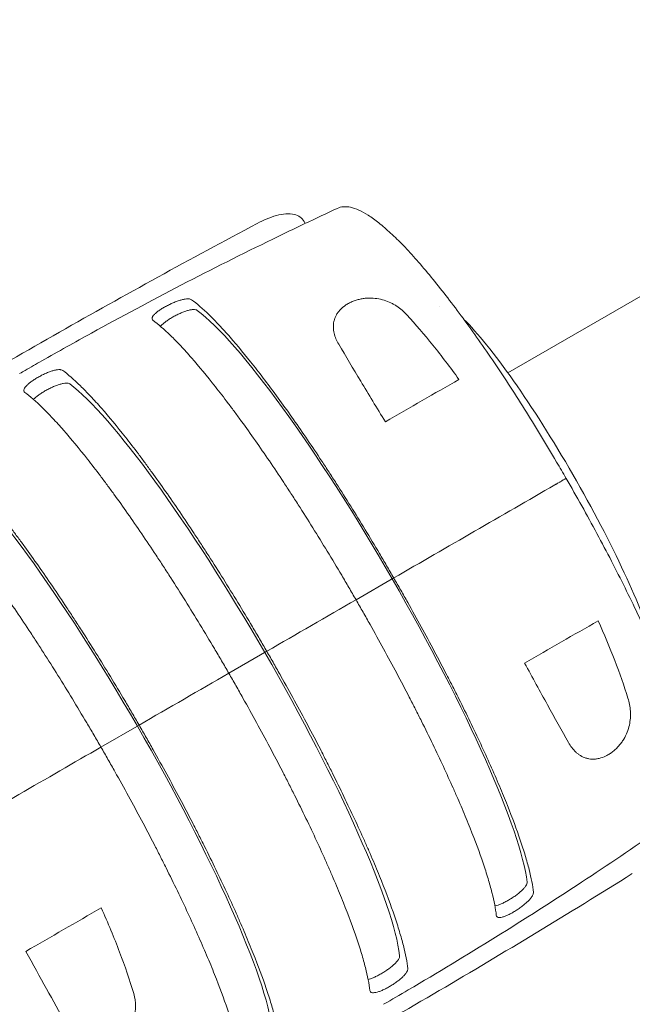
# Model space of a CAD drawing. Units: millimetres. Extents: x -7917 to 6731, y -7970 to 7188.
# Drawn here: x 317 to 510, y 1823 to 2134 of the extents above; entities that cross this region are included whole.
import ezdxf

# ---------------------------------------------------------------- set-up
doc = ezdxf.new("R2010")
doc.units = ezdxf.units.MM
doc.header["$LTSCALE"] = 20
doc.layers.add('2d', color=230, linetype='Continuous')

msp = doc.modelspace()

# ---------------------------------------------------------------- linework, layer by layer
at = {"layer": '2d', "lineweight": 0}
for p, q in [((4085.71, 4109.52), (470.93, 2022.52)), ((406.51, 2070.36), (406.89, 2069.7)), ((449.39, 2043.51), (449.39, 2043.51)), ((422.94, 1950.88), (434.87, 1957.76)), ((394.74, 1934.6), (382.75, 1927.67)), ((354.4, 1911.31), (342.34, 1904.35))]:
    msp.add_line(p, q, dxfattribs=at)
for centre, major_axis, start_param, end_param in [((471.83, 1979.1), (-55, 95.26), -0.01303, -0.012984), ((420.43, 1949.43), (-55, 95.26), -1.570796, -0.325479), ((482.96, 1985.53), (-33.5, 58.02), -1.570796, -0.472545), ((380.16, 1926.18), (-55, 95.26), -1.570796, -0.325479), ((464.12, 1974.65), (-22, 38.11), -0.000568, 0.000568), ((339.9, 1902.93), (-55, 95.26), -1.570796, -0.325479), ((482.96, 1985.53), (-33.5, 58.02), -2.669048, -1.570796), ((464.12, 1974.65), (22, -38.11), -0.000568, 0.000568)]:
    msp.add_ellipse(centre, major_axis=major_axis, ratio=0.146423, start_param=start_param, end_param=end_param, dxfattribs=at)
at = {"layer": '2d', "lineweight": 0, "extrusion": (0, 0, -1)}
for centre in [(420.43, 1949.43), (380.16, 1926.18), (339.9, 1902.93)]:
    msp.add_ellipse(centre, major_axis=(55, -95.26), ratio=0.146423, start_param=-1.570796, end_param=-0.325479, dxfattribs=at)
at = {"layer": '2d', "lineweight": 0}
for points, knots in [([(316.66, 2022.31), (317.24, 2022.64), (317.82, 2022.98), (320.14, 2024.31), (321.88, 2025.31), (328.85, 2029.27), (334.1, 2032.21), (348.78, 2040.29), (358.27, 2045.36), (377.36, 2055.25), (386.98, 2060.07), (403.41, 2068.07), (410.2, 2071.29), (417.01, 2074.46)], [0, 0, 0, 0, 2.023071, 2.023071, 8.092297, 8.092297, 26.300358, 26.300358, 58.843559, 58.843559, 91.406248, 91.406248, 114.153516, 114.153516, 114.153516, 114.153516]), ([(417.01, 2074.46), (417.64, 2074.75), (418.3, 2074.92), (419.7, 2075.03), (420.44, 2074.97), (422.05, 2074.63), (422.92, 2074.33), (424.79, 2073.5), (425.78, 2072.95), (427.9, 2071.61), (429.02, 2070.8), (431.38, 2068.92), (432.62, 2067.85), (435.2, 2065.46), (436.54, 2064.14), (439.31, 2061.27), (440.73, 2059.72), (443.66, 2056.4), (445.16, 2054.64), (448.21, 2050.93), (449.77, 2048.98), (452.92, 2044.92), (454.53, 2042.79), (457.77, 2038.39), (459.41, 2036.13), (462.7, 2031.46), (464.36, 2029.05), (467.71, 2024.12), (469.4, 2021.58), (472.77, 2016.41), (474.47, 2013.77), (477.86, 2008.39), (479.56, 2005.65), (482.96, 2000.07), (484.66, 1997.23), (487.35, 1992.66), (488.35, 1990.94), (489.34, 1989.22)], [0, 0, 0, 0, 6.228346, 6.228346, 12.826777, 12.826777, 20.080004, 20.080004, 27.92674, 27.92674, 36.317251, 36.317251, 45.110477, 45.110477, 54.214369, 54.214369, 63.492066, 63.492066, 72.908247, 72.908247, 82.330566, 82.330566, 91.855343, 91.855343, 101.35979, 101.35979, 110.90447, 110.90447, 120.53532, 120.53532, 130.224762, 130.224762, 140.024301, 140.024301, 149.977531, 149.977531, 155.947381, 155.947381, 155.947381, 155.947381]), ([(406.51, 2070.36), (406.2, 2070.91), (405.75, 2071.38), (404.72, 2072.13), (404.12, 2072.38), (402.61, 2072.8), (401.7, 2072.83), (399.81, 2072.69), (398.83, 2072.5), (396.76, 2071.94), (395.68, 2071.56), (393.63, 2070.7), (392.66, 2070.24), (391.7, 2069.73)], [1.860575, 1.860575, 1.860575, 1.860575, 3.722116, 3.722116, 5.897676, 5.897676, 9.387655, 9.387655, 12.904726, 12.904726, 16.421796, 16.421796, 19.445928, 19.445928, 19.445928, 19.445928]), ([(237.32, 1980.6), (247.4, 1986.9), (257.52, 1993.12), (277.86, 2005.44), (288.07, 2011.52), (308.58, 2023.55), (318.87, 2029.5), (339.54, 2041.24), (349.92, 2047.04), (370.75, 2058.49), (381.21, 2064.15), (391.7, 2069.73)], [5.72987009, 5.72987009, 5.72987009, 5.72987009, 5.74362849, 5.74362849, 5.75738689, 5.75738689, 5.77114529, 5.77114529, 5.78490369, 5.78490369, 5.79866209, 5.79866209, 5.79866209, 5.79866209]), ([(417.48, 2031.55), (416.8, 2032.69), (416.3, 2033.86), (415.95, 2035.37), (415.89, 2035.68), (415.81, 2036.29), (415.79, 2036.61), (415.77, 2037.55), (415.83, 2038.17), (416.04, 2039.11), (416.14, 2039.43), (416.37, 2040.05), (416.51, 2040.36), (416.83, 2040.97), (417.02, 2041.27), (417.44, 2041.86), (417.68, 2042.15), (418.46, 2042.99), (419.06, 2043.51), (419.93, 2044.08), (420.11, 2044.2), (420.47, 2044.41), (420.66, 2044.52), (421.23, 2044.81), (421.62, 2044.99), (422.43, 2045.31), (422.85, 2045.46), (423.7, 2045.7), (424.12, 2045.8), (424.98, 2045.96), (425.41, 2046.03), (426.27, 2046.11), (426.69, 2046.14), (427.95, 2046.16), (428.76, 2046.1), (430.36, 2045.87), (431.12, 2045.69), (432.57, 2045.24), (433.27, 2044.96), (434.27, 2044.49), (434.59, 2044.31), (435.22, 2043.96), (435.53, 2043.77), (437.01, 2042.79), (438.06, 2041.87), (439.01, 2040.84)], [0, 0, 0, 0, 0.00518686, 0.00518686, 0.00648358, 0.00648358, 0.00778029, 0.00778029, 0.01037373, 0.01037373, 0.01167044, 0.01167044, 0.01296716, 0.01296716, 0.01426387, 0.01426387, 0.01556059, 0.01556059, 0.01815402, 0.01815402, 0.01880238, 0.01880238, 0.01945073, 0.01945073, 0.02074745, 0.02074745, 0.02204417, 0.02204417, 0.02334088, 0.02334088, 0.0246376, 0.0246376, 0.02593431, 0.02593431, 0.02852774, 0.02852774, 0.03112118, 0.03112118, 0.03371461, 0.03371461, 0.03501132, 0.03501132, 0.03630804, 0.03630804, 0.0414949, 0.0414949, 0.0414949, 0.0414949]), ([(363.04, 2043.63), (362.63, 2043.42), (362.25, 2043.2), (361.7, 2042.87), (361.52, 2042.76), (361.17, 2042.53), (361, 2042.42), (360.51, 2042.08), (360.21, 2041.86), (359.68, 2041.42), (359.44, 2041.2), (359.05, 2040.79), (358.89, 2040.6), (358.71, 2040.32), (358.65, 2040.23), (358.57, 2040.05), (358.54, 2039.97), (358.48, 2039.73), (358.49, 2039.58), (358.58, 2039.32), (358.66, 2039.21), (358.79, 2039.12)], [0, 0, 0, 0, 0.00136751, 0.00136751, 0.00205126, 0.00205126, 0.00273501, 0.00273501, 0.00410252, 0.00410252, 0.00547002, 0.00547002, 0.00683753, 0.00683753, 0.00752128, 0.00752128, 0.00820503, 0.00820503, 0.00957254, 0.00957254, 0.01094005, 0.01094005, 0.01094005, 0.01094005]), ([(371.01, 2045.62), (370.88, 2045.71), (370.72, 2045.78), (370.42, 2045.85), (370.31, 2045.87), (370.07, 2045.89), (369.95, 2045.89), (369.54, 2045.89), (369.25, 2045.86), (368.61, 2045.76), (368.25, 2045.69), (367.52, 2045.5), (367.14, 2045.38), (366.54, 2045.18), (366.34, 2045.11), (365.93, 2044.96), (365.72, 2044.88), (365.1, 2044.63), (364.69, 2044.44), (363.85, 2044.05), (363.44, 2043.85), (363.04, 2043.63)], [0, 0, 0, 0, 0.00136819, 0.00136819, 0.00205229, 0.00205229, 0.00273639, 0.00273639, 0.00410458, 0.00410458, 0.00547277, 0.00547277, 0.00684097, 0.00684097, 0.00752506, 0.00752506, 0.00820916, 0.00820916, 0.00957735, 0.00957735, 0.01094554, 0.01094554, 0.01094554, 0.01094554]), ([(434.87, 1957.76), (434.12, 1959.05), (433.37, 1960.35), (431.87, 1962.92), (431.11, 1964.19), (428.85, 1968.01), (427.34, 1970.52), (422.8, 1977.99), (419.76, 1982.86), (415.94, 1988.81), (415.18, 1989.99), (413.65, 1992.35), (412.88, 1993.51), (410.6, 1996.97), (409.1, 1999.21), (404.64, 2005.76), (401.73, 2009.91), (397.47, 2015.77), (396.07, 2017.67), (393.3, 2021.34), (391.95, 2023.09), (388, 2028.1), (385.51, 2031.11), (381.98, 2035.14), (380.84, 2036.4), (379.18, 2038.16), (378.63, 2038.73), (377.56, 2039.82), (377.04, 2040.34), (374.5, 2042.81), (372.66, 2044.4), (371.01, 2045.62)], [0.1501653, 0.1501653, 0.1501653, 0.1501653, 0.154584, 0.154584, 0.1590027, 0.1590027, 0.1678401, 0.1678401, 0.1855149, 0.1855149, 0.1899336, 0.1899336, 0.1943523, 0.1943523, 0.2031897, 0.2031897, 0.2208646, 0.2208646, 0.229702, 0.229702, 0.2385394, 0.2385394, 0.2562142, 0.2562142, 0.2650516, 0.2650516, 0.2694703, 0.2694703, 0.273889, 0.273889, 0.2915638, 0.2915638, 0.2915638, 0.2915638]), ([(361.15, 2037.23), (361.17, 2037.25), (361.18, 2037.27), (361.39, 2037.5), (361.62, 2037.72), (362.01, 2038.07), (362.15, 2038.18), (362.44, 2038.42), (362.59, 2038.54), (363.06, 2038.89), (363.41, 2039.13), (364.14, 2039.6), (364.52, 2039.84), (364.91, 2040.07)], [0.005363623, 0.005363623, 0.005363623, 0.005363623, 0.005469822, 0.005469822, 0.006837277, 0.006837277, 0.007521005, 0.007521005, 0.008204732, 0.008204732, 0.009572188, 0.009572188, 0.010939643, 0.010939643, 0.010939643, 0.010939643]), ([(364.91, 2040.07), (365.31, 2040.29), (365.71, 2040.51), (366.32, 2040.82), (366.52, 2040.92), (366.93, 2041.12), (367.14, 2041.22), (367.75, 2041.49), (368.15, 2041.65), (368.93, 2041.95), (369.32, 2042.08), (370.04, 2042.29), (370.38, 2042.37), (370.86, 2042.46), (371.02, 2042.48), (371.31, 2042.51), (371.45, 2042.52), (371.84, 2042.54), (372.08, 2042.52), (372.48, 2042.43), (372.64, 2042.36), (372.77, 2042.26)], [0, 0, 0, 0, 0.00136745, 0.00136745, 0.00205117, 0.00205117, 0.0027349, 0.0027349, 0.00410235, 0.00410235, 0.00546979, 0.00546979, 0.00683724, 0.00683724, 0.00752097, 0.00752097, 0.00820469, 0.00820469, 0.00957214, 0.00957214, 0.01093959, 0.01093959, 0.01093959, 0.01093959]), ([(439.01, 2040.84), (441.74, 2037.85), (444.48, 2034.66), (449.97, 2027.86), (452.72, 2024.27), (455.46, 2020.46)], [0, 0, 0, 0, 0.01510749, 0.01510749, 0.03021498, 0.03021498, 0.03021498, 0.03021498]), ([(422.94, 1950.88), (422.19, 1952.17), (421.43, 1953.47), (419.92, 1956.05), (419.17, 1957.34), (416.9, 1961.17), (415.38, 1963.69), (410.82, 1971.19), (407.76, 1976.08), (403.93, 1982.06), (403.16, 1983.25), (401.62, 1985.61), (400.85, 1986.79), (398.56, 1990.25), (397.05, 1992.5), (392.58, 1999.09), (389.66, 2003.25), (386.09, 2008.15), (385.38, 2009.12), (383.97, 2011.02), (383.27, 2011.96), (381.18, 2014.73), (379.83, 2016.49), (375.86, 2021.51), (373.36, 2024.54), (369.81, 2028.58), (368.67, 2029.85), (367, 2031.63), (366.45, 2032.2), (365.38, 2033.29), (364.86, 2033.81), (362.3, 2036.3), (360.45, 2037.9), (358.79, 2039.12)], [0.1509382, 0.1509382, 0.1509382, 0.1509382, 0.1553769, 0.1553769, 0.1598155, 0.1598155, 0.1686928, 0.1686928, 0.1864475, 0.1864475, 0.1908861, 0.1908861, 0.1953248, 0.1953248, 0.2042021, 0.2042021, 0.2219568, 0.2219568, 0.2263954, 0.2263954, 0.2308341, 0.2308341, 0.2397114, 0.2397114, 0.2574661, 0.2574661, 0.2663434, 0.2663434, 0.2707821, 0.2707821, 0.2752207, 0.2752207, 0.2929754, 0.2929754, 0.2929754, 0.2929754]), ([(432.22, 2007.04), (429.5, 2011.5), (426.92, 2015.77), (422.01, 2023.94), (419.68, 2027.84), (417.48, 2031.55)], [0, 0, 0, 0, 0.01683384, 0.01683384, 0.03366768, 0.03366768, 0.03366768, 0.03366768]), ([(318.27, 2016.36), (318.14, 2016.46), (318.05, 2016.57), (317.98, 2016.77), (317.97, 2016.84), (317.96, 2016.99), (317.97, 2017.07), (318.03, 2017.32), (318.1, 2017.5), (318.33, 2017.88), (318.49, 2018.09), (318.88, 2018.52), (319.1, 2018.75), (319.5, 2019.09), (319.63, 2019.21), (319.93, 2019.45), (320.08, 2019.56), (320.55, 2019.92), (320.89, 2020.16), (321.62, 2020.63), (322, 2020.87), (322.4, 2021.1)], [0, 0, 0, 0, 0.00136744, 0.00136744, 0.00205117, 0.00205117, 0.00273489, 0.00273489, 0.00410233, 0.00410233, 0.00546978, 0.00546978, 0.00683722, 0.00683722, 0.00752094, 0.00752094, 0.00820467, 0.00820467, 0.00957211, 0.00957211, 0.01093956, 0.01093956, 0.01093956, 0.01093956]), ([(330.26, 2023.29), (330.13, 2023.38), (329.97, 2023.45), (329.67, 2023.52), (329.56, 2023.53), (329.33, 2023.55), (329.2, 2023.55), (328.81, 2023.54), (328.52, 2023.51), (327.88, 2023.39), (327.53, 2023.31), (326.81, 2023.1), (326.43, 2022.98), (325.84, 2022.76), (325.64, 2022.68), (325.24, 2022.51), (325.04, 2022.43), (324.43, 2022.16), (324.02, 2021.96), (323.2, 2021.54), (322.79, 2021.32), (322.4, 2021.1)], [0, 0, 0, 0, 0.00136744, 0.00136744, 0.00205117, 0.00205117, 0.00273489, 0.00273489, 0.00410233, 0.00410233, 0.00546978, 0.00546978, 0.00683722, 0.00683722, 0.00752094, 0.00752094, 0.00820467, 0.00820467, 0.00957211, 0.00957211, 0.01093956, 0.01093956, 0.01093956, 0.01093956]), ([(394.74, 1934.6), (393.99, 1935.9), (393.23, 1937.21), (391.71, 1939.8), (390.95, 1941.09), (388.67, 1944.94), (387.14, 1947.48), (382.56, 1955.02), (379.49, 1959.93), (375.63, 1965.94), (374.86, 1967.13), (373.31, 1969.51), (372.54, 1970.69), (370.24, 1974.17), (368.72, 1976.43), (364.22, 1983.04), (361.29, 1987.22), (357.7, 1992.15), (356.99, 1993.13), (355.58, 1995.04), (354.87, 1995.98), (352.77, 1998.76), (351.41, 2000.53), (347.43, 2005.58), (344.91, 2008.62), (341.35, 2012.69), (340.19, 2013.96), (338.51, 2015.75), (337.96, 2016.32), (336.89, 2017.42), (336.36, 2017.94), (333.79, 2020.44), (331.93, 2022.06), (330.26, 2023.29)], [0.1518334, 0.1518334, 0.1518334, 0.1518334, 0.156295, 0.156295, 0.1607566, 0.1607566, 0.1696798, 0.1696798, 0.1875262, 0.1875262, 0.1919878, 0.1919878, 0.1964494, 0.1964494, 0.2053726, 0.2053726, 0.2232189, 0.2232189, 0.2276805, 0.2276805, 0.2321421, 0.2321421, 0.2410653, 0.2410653, 0.2589117, 0.2589117, 0.2678349, 0.2678349, 0.2722965, 0.2722965, 0.2767581, 0.2767581, 0.2946045, 0.2946045, 0.2946045, 0.2946045]), ([(332.51, 2019.02), (332.38, 2019.11), (332.22, 2019.18), (331.92, 2019.25), (331.81, 2019.26), (331.58, 2019.28), (331.45, 2019.29), (331.05, 2019.27), (330.76, 2019.24), (330.13, 2019.13), (329.78, 2019.04), (329.06, 2018.83), (328.68, 2018.71), (328.09, 2018.48), (327.89, 2018.41), (327.49, 2018.24), (327.29, 2018.15), (326.68, 2017.88), (326.27, 2017.69), (325.45, 2017.27), (325.05, 2017.05), (324.65, 2016.82)], [-0.01093955, -0.01093955, -0.01093955, -0.01093955, -0.00957211, -0.00957211, -0.00888838, -0.00888838, -0.00820466, -0.00820466, -0.00683722, -0.00683722, -0.00546977, -0.00546977, -0.00410233, -0.00410233, -0.00341861, -0.00341861, -0.00273489, -0.00273489, -0.00136744, -0.00136744, 0, 0, 0, 0]), ([(382.75, 1927.67), (382, 1928.97), (381.24, 1930.28), (379.72, 1932.88), (378.96, 1934.17), (376.68, 1938.02), (375.15, 1940.56), (370.56, 1948.09), (367.49, 1953.01), (363.64, 1959.02), (362.87, 1960.21), (361.32, 1962.58), (360.55, 1963.76), (358.25, 1967.24), (356.73, 1969.51), (352.23, 1976.12), (349.3, 1980.3), (345.71, 1985.23), (345, 1986.2), (343.58, 1988.11), (342.88, 1989.06), (340.78, 1991.83), (339.42, 1993.6), (335.44, 1998.65), (332.92, 2001.69), (329.35, 2005.76), (328.2, 2007.04), (326.52, 2008.82), (325.97, 2009.4), (324.89, 2010.49), (324.37, 2011.02), (321.8, 2013.52), (319.94, 2015.13), (318.27, 2016.36)], [0.1518334, 0.1518334, 0.1518334, 0.1518334, 0.156295, 0.156295, 0.1607566, 0.1607566, 0.1696798, 0.1696798, 0.1875262, 0.1875262, 0.1919878, 0.1919878, 0.1964494, 0.1964494, 0.2053726, 0.2053726, 0.2232189, 0.2232189, 0.2276805, 0.2276805, 0.2321421, 0.2321421, 0.2410653, 0.2410653, 0.2589117, 0.2589117, 0.2678349, 0.2678349, 0.2722965, 0.2722965, 0.2767581, 0.2767581, 0.2946045, 0.2946045, 0.2946045, 0.2946045]), ([(324.65, 2016.82), (324.25, 2016.59), (323.88, 2016.36), (323.33, 2016.01), (323.16, 2015.89), (322.81, 2015.65), (322.65, 2015.53), (322.17, 2015.17), (321.88, 2014.94), (321.4, 2014.52), (321.2, 2014.32), (321.02, 2014.14)], [0, 0, 0, 0, 0.001367449, 0.001367449, 0.002051173, 0.002051173, 0.002734897, 0.002734897, 0.004102346, 0.004102346, 0.005264006, 0.005264006, 0.005264006, 0.005264006]), ([(354.4, 1911.31), (353.65, 1912.6), (352.9, 1913.9), (351.39, 1916.48), (350.63, 1917.77), (348.36, 1921.6), (346.84, 1924.13), (342.28, 1931.62), (339.23, 1936.52), (335.39, 1942.49), (334.62, 1943.68), (333.08, 1946.04), (332.32, 1947.22), (330.03, 1950.68), (328.52, 1952.93), (324.04, 1959.52), (321.12, 1963.68), (317.55, 1968.58), (316.84, 1969.55), (315.43, 1971.46), (314.73, 1972.39), (312.65, 1975.16), (311.29, 1976.92), (307.33, 1981.95), (304.83, 1984.97), (301.28, 1989.02), (300.13, 1990.28), (298.46, 1992.06), (297.91, 1992.63), (296.84, 1993.72), (296.32, 1994.24), (293.77, 1996.73), (291.92, 1998.33), (290.26, 1999.55)], [0.1509382, 0.1509382, 0.1509382, 0.1509382, 0.1553769, 0.1553769, 0.1598155, 0.1598155, 0.1686928, 0.1686928, 0.1864475, 0.1864475, 0.1908861, 0.1908861, 0.1953248, 0.1953248, 0.2042021, 0.2042021, 0.2219568, 0.2219568, 0.2263954, 0.2263954, 0.2308341, 0.2308341, 0.2397114, 0.2397114, 0.2574661, 0.2574661, 0.2663434, 0.2663434, 0.2707821, 0.2707821, 0.2752207, 0.2752207, 0.2929754, 0.2929754, 0.2929754, 0.2929754]), ([(342.34, 1904.35), (341.6, 1905.63), (340.85, 1906.93), (339.34, 1909.5), (338.59, 1910.78), (336.33, 1914.59), (334.82, 1917.11), (330.28, 1924.57), (327.24, 1929.44), (323.42, 1935.39), (322.65, 1936.58), (321.12, 1938.93), (320.36, 1940.1), (318.08, 1943.55), (316.58, 1945.79), (312.12, 1952.35), (309.21, 1956.49), (304.95, 1962.35), (303.55, 1964.25), (300.77, 1967.92), (299.42, 1969.67), (295.48, 1974.68), (292.99, 1977.69), (289.46, 1981.72), (288.31, 1982.98), (286.65, 1984.74), (286.11, 1985.31), (285.04, 1986.4), (284.52, 1986.92), (281.98, 1989.39), (280.14, 1990.99), (278.49, 1992.2)], [0.1501653, 0.1501653, 0.1501653, 0.1501653, 0.154584, 0.154584, 0.1590027, 0.1590027, 0.1678401, 0.1678401, 0.1855149, 0.1855149, 0.1899336, 0.1899336, 0.1943523, 0.1943523, 0.2031897, 0.2031897, 0.2208646, 0.2208646, 0.229702, 0.229702, 0.2385394, 0.2385394, 0.2562142, 0.2562142, 0.2650516, 0.2650516, 0.2694703, 0.2694703, 0.273889, 0.273889, 0.2915638, 0.2915638, 0.2915638, 0.2915638]), ([(489.34, 1989.22), (489.34, 1989.22), (489.34, 1989.21), (489.32, 1989.2), (489.26, 1989.17), (489.08, 1989.06), (489, 1989.01), (488.78, 1988.89), (488.64, 1988.81), (488.35, 1988.64), (488.24, 1988.58), (487.97, 1988.42), (487.82, 1988.33), (487.53, 1988.17), (487.42, 1988.11), (487.18, 1987.97), (487.05, 1987.89), (486.75, 1987.72), (486.58, 1987.62), (486.3, 1987.46), (486.2, 1987.4), (485.99, 1987.28), (485.89, 1987.22), (485.78, 1987.16)], [0.02918959, 0.02918959, 0.02918959, 0.02918959, 0.03104903, 0.03104903, 0.03725884, 0.03725884, 0.04036374, 0.04036374, 0.04346864, 0.04346864, 0.04502109, 0.04502109, 0.04657354, 0.04657354, 0.04734977, 0.04734977, 0.048126, 0.048126, 0.04890222, 0.04890222, 0.04929033, 0.04929033, 0.04967845, 0.04967845, 0.04967845, 0.04967845]), ([(489.34, 1989.21), (489.32, 1989.2), (489.26, 1989.17), (489.08, 1989.06), (489, 1989.01), (488.78, 1988.89), (488.64, 1988.81), (488.35, 1988.64), (488.24, 1988.58), (487.97, 1988.42), (487.82, 1988.33), (487.53, 1988.17), (487.42, 1988.11), (487.18, 1987.97), (487.05, 1987.89), (486.75, 1987.72), (486.58, 1987.62), (486.39, 1987.51)], [0.03104903, 0.03104903, 0.03104903, 0.03104903, 0.03725884, 0.03725884, 0.04036374, 0.04036374, 0.04346864, 0.04346864, 0.04502109, 0.04502109, 0.04657354, 0.04657354, 0.04734977, 0.04734977, 0.048126, 0.048126, 0.04890222, 0.04890222, 0.04890222, 0.04890222]), ([(489.34, 1989.22), (491.01, 1986.34), (492.65, 1983.44), (495.9, 1977.62), (497.51, 1974.69), (500.64, 1968.87), (502.17, 1965.98), (505.12, 1960.27), (506.55, 1957.44), (509.32, 1951.88), (510.65, 1949.14), (513.19, 1943.77), (514.41, 1941.14), (516.72, 1935.99), (517.82, 1933.47), (519.9, 1928.55), (520.88, 1926.14), (522.71, 1921.48), (523.56, 1919.21), (525.12, 1914.82), (525.83, 1912.7), (527.1, 1908.62), (527.66, 1906.65), (528.61, 1902.92), (529.01, 1901.14), (529.62, 1897.79), (529.84, 1896.21), (530.07, 1893.31), (530.09, 1891.97), (529.92, 1889.56), (529.74, 1888.48), (529.14, 1886.61), (528.75, 1885.8), (527.88, 1884.68), (527.48, 1884.28), (527, 1883.95)], [0, 0, 0, 0, 9.981184, 9.981184, 20.059177, 20.059177, 30.052663, 30.052663, 39.933439, 39.933439, 49.710048, 49.710048, 59.355613, 59.355613, 68.922109, 68.922109, 78.478259, 78.478259, 87.964512, 87.964512, 97.436399, 97.436399, 106.885124, 106.885124, 116.211964, 116.211964, 125.427875, 125.427875, 134.321907, 134.321907, 142.8417, 142.8417, 150.755091, 150.755091, 155.942132, 155.942132, 155.942132, 155.942132]), ([(434.87, 1957.76), (435.61, 1956.47), (436.36, 1955.18), (437.83, 1952.59), (438.56, 1951.3), (440.73, 1947.43), (442.16, 1944.87), (446.35, 1937.2), (449.05, 1932.13), (452.29, 1925.85), (452.93, 1924.6), (454.21, 1922.09), (454.84, 1920.85), (456.69, 1917.15), (457.88, 1914.73), (461.32, 1907.59), (463.46, 1903), (466.41, 1896.38), (467.35, 1894.21), (469.14, 1889.97), (469.98, 1887.93), (472.35, 1882.01), (473.71, 1878.35), (475.43, 1873.27), (475.95, 1871.65), (476.65, 1869.33), (476.87, 1868.58), (477.28, 1867.11), (477.47, 1866.4), (478.34, 1862.96), (478.8, 1860.57), (479.02, 1858.54)], [0.1501653, 0.1501653, 0.1501653, 0.1501653, 0.154584, 0.154584, 0.1590027, 0.1590027, 0.1678401, 0.1678401, 0.1855149, 0.1855149, 0.1899336, 0.1899336, 0.1943523, 0.1943523, 0.2031897, 0.2031897, 0.2208646, 0.2208646, 0.229702, 0.229702, 0.2385394, 0.2385394, 0.2562142, 0.2562142, 0.2650516, 0.2650516, 0.2694703, 0.2694703, 0.273889, 0.273889, 0.2915638, 0.2915638, 0.2915638, 0.2915638]), ([(422.94, 1950.88), (423.69, 1949.58), (424.43, 1948.28), (425.91, 1945.68), (426.65, 1944.38), (428.83, 1940.5), (430.26, 1937.92), (434.47, 1930.22), (437.18, 1925.13), (440.44, 1918.82), (441.08, 1917.56), (442.36, 1915.05), (442.99, 1913.79), (444.85, 1910.08), (446.05, 1907.65), (449.51, 1900.48), (451.65, 1895.87), (454.12, 1890.33), (454.6, 1889.23), (455.54, 1887.06), (456.01, 1885.98), (457.36, 1882.79), (458.2, 1880.74), (460.57, 1874.79), (461.94, 1871.11), (463.67, 1866.02), (464.2, 1864.39), (464.9, 1862.06), (465.12, 1861.3), (465.53, 1859.82), (465.72, 1859.11), (466.59, 1855.65), (467.06, 1853.25), (467.28, 1851.21)], [0.1509382, 0.1509382, 0.1509382, 0.1509382, 0.1553769, 0.1553769, 0.1598155, 0.1598155, 0.1686928, 0.1686928, 0.1864475, 0.1864475, 0.1908861, 0.1908861, 0.1953248, 0.1953248, 0.2042021, 0.2042021, 0.2219568, 0.2219568, 0.2263954, 0.2263954, 0.2308341, 0.2308341, 0.2397114, 0.2397114, 0.2574661, 0.2574661, 0.2663434, 0.2663434, 0.2707821, 0.2707821, 0.2752207, 0.2752207, 0.2929754, 0.2929754, 0.2929754, 0.2929754]), ([(508.88, 1919.81), (507.66, 1923.67), (506.27, 1927.65), (503.13, 1935.79), (501.38, 1939.97), (499.46, 1944.25)], [0, 0, 0, 0, 0.01510749, 0.01510749, 0.03021498, 0.03021498, 0.03021498, 0.03021498]), ([(394.74, 1934.6), (395.49, 1933.3), (396.25, 1931.99), (397.73, 1929.37), (398.47, 1928.07), (400.66, 1924.17), (402.1, 1921.58), (406.34, 1913.84), (409.06, 1908.72), (412.33, 1902.38), (412.98, 1901.11), (414.26, 1898.58), (414.9, 1897.33), (416.76, 1893.59), (417.96, 1891.15), (421.44, 1883.94), (423.59, 1879.31), (426.07, 1873.74), (426.55, 1872.64), (427.5, 1870.46), (427.97, 1869.37), (429.32, 1866.17), (430.17, 1864.11), (432.56, 1858.13), (433.93, 1854.43), (435.67, 1849.31), (436.2, 1847.67), (436.9, 1845.33), (437.13, 1844.56), (437.54, 1843.08), (437.73, 1842.37), (438.61, 1838.89), (439.08, 1836.47), (439.31, 1834.41)], [0.1518334, 0.1518334, 0.1518334, 0.1518334, 0.156295, 0.156295, 0.1607566, 0.1607566, 0.1696798, 0.1696798, 0.1875262, 0.1875262, 0.1919878, 0.1919878, 0.1964494, 0.1964494, 0.2053726, 0.2053726, 0.2232189, 0.2232189, 0.2276805, 0.2276805, 0.2321421, 0.2321421, 0.2410653, 0.2410653, 0.2589117, 0.2589117, 0.2678349, 0.2678349, 0.2722965, 0.2722965, 0.2767581, 0.2767581, 0.2946045, 0.2946045, 0.2946045, 0.2946045]), ([(476.22, 1930.83), (478.73, 1926.25), (481.13, 1921.87), (485.75, 1913.54), (487.96, 1909.57), (490.07, 1905.82)], [0, 0, 0, 0, 0.01683384, 0.01683384, 0.03366768, 0.03366768, 0.03366768, 0.03366768]), ([(382.75, 1927.67), (383.5, 1926.37), (384.25, 1925.06), (385.74, 1922.45), (386.48, 1921.14), (388.67, 1917.24), (390.11, 1914.65), (394.34, 1906.91), (397.06, 1901.79), (400.34, 1895.45), (400.98, 1894.19), (402.27, 1891.66), (402.9, 1890.4), (404.77, 1886.67), (405.97, 1884.22), (409.45, 1877.02), (411.6, 1872.39), (414.08, 1866.82), (414.56, 1865.72), (415.51, 1863.53), (415.97, 1862.45), (417.33, 1859.25), (418.18, 1857.18), (420.56, 1851.21), (421.94, 1847.51), (423.68, 1842.39), (424.2, 1840.75), (424.91, 1838.4), (425.13, 1837.64), (425.55, 1836.16), (425.74, 1835.44), (426.62, 1831.97), (427.09, 1829.55), (427.32, 1827.49)], [0.1518334, 0.1518334, 0.1518334, 0.1518334, 0.156295, 0.156295, 0.1607566, 0.1607566, 0.1696798, 0.1696798, 0.1875262, 0.1875262, 0.1919878, 0.1919878, 0.1964494, 0.1964494, 0.2053726, 0.2053726, 0.2232189, 0.2232189, 0.2276805, 0.2276805, 0.2321421, 0.2321421, 0.2410653, 0.2410653, 0.2589117, 0.2589117, 0.2678349, 0.2678349, 0.2722965, 0.2722965, 0.2767581, 0.2767581, 0.2946045, 0.2946045, 0.2946045, 0.2946045]), ([(490.07, 1905.82), (490.73, 1904.66), (491.48, 1903.64), (492.62, 1902.57), (492.85, 1902.37), (493.35, 1902), (493.61, 1901.82), (494.41, 1901.33), (494.98, 1901.07), (495.91, 1900.79), (496.22, 1900.71), (496.88, 1900.6), (497.22, 1900.56), (497.91, 1900.54), (498.26, 1900.55), (498.98, 1900.62), (499.36, 1900.68), (500.47, 1900.94), (501.22, 1901.2), (502.15, 1901.67), (502.34, 1901.76), (502.71, 1901.97), (502.89, 1902.08), (503.44, 1902.43), (503.79, 1902.68), (504.47, 1903.22), (504.8, 1903.51), (505.44, 1904.12), (505.74, 1904.44), (506.31, 1905.1), (506.58, 1905.44), (507.08, 1906.14), (507.31, 1906.5), (507.96, 1907.57), (508.32, 1908.31), (508.91, 1909.81), (509.14, 1910.56), (509.48, 1912.04), (509.58, 1912.78), (509.67, 1913.88), (509.68, 1914.25), (509.69, 1914.97), (509.68, 1915.33), (509.57, 1917.11), (509.31, 1918.48), (508.88, 1919.81)], [0, 0, 0, 0, 0.00518686, 0.00518686, 0.00648358, 0.00648358, 0.00778029, 0.00778029, 0.01037373, 0.01037373, 0.01167044, 0.01167044, 0.01296716, 0.01296716, 0.01426387, 0.01426387, 0.01556059, 0.01556059, 0.01815402, 0.01815402, 0.01880238, 0.01880238, 0.01945073, 0.01945073, 0.02074745, 0.02074745, 0.02204417, 0.02204417, 0.02334088, 0.02334088, 0.0246376, 0.0246376, 0.02593431, 0.02593431, 0.02852774, 0.02852774, 0.03112118, 0.03112118, 0.03371461, 0.03371461, 0.03501132, 0.03501132, 0.03630804, 0.03630804, 0.0414949, 0.0414949, 0.0414949, 0.0414949]), ([(354.4, 1911.31), (355.15, 1910.01), (355.9, 1908.71), (357.38, 1906.11), (358.11, 1904.81), (360.29, 1900.93), (361.72, 1898.35), (365.94, 1890.65), (368.65, 1885.56), (371.9, 1879.25), (372.55, 1877.99), (373.83, 1875.48), (374.46, 1874.23), (376.32, 1870.51), (377.51, 1868.08), (380.97, 1860.91), (383.11, 1856.3), (385.58, 1850.76), (386.06, 1849.66), (387.01, 1847.49), (387.47, 1846.41), (388.82, 1843.22), (389.67, 1841.17), (392.04, 1835.22), (393.41, 1831.54), (395.14, 1826.45), (395.66, 1824.82), (396.36, 1822.49), (396.58, 1821.73), (396.99, 1820.25), (397.18, 1819.54), (398.06, 1816.09), (398.52, 1813.68), (398.75, 1811.64)], [0.1509382, 0.1509382, 0.1509382, 0.1509382, 0.1553769, 0.1553769, 0.1598155, 0.1598155, 0.1686928, 0.1686928, 0.1864475, 0.1864475, 0.1908861, 0.1908861, 0.1953248, 0.1953248, 0.2042021, 0.2042021, 0.2219568, 0.2219568, 0.2263954, 0.2263954, 0.2308341, 0.2308341, 0.2397114, 0.2397114, 0.2574661, 0.2574661, 0.2663434, 0.2663434, 0.2707821, 0.2707821, 0.2752207, 0.2752207, 0.2929754, 0.2929754, 0.2929754, 0.2929754]), ([(342.34, 1904.35), (343.09, 1903.06), (343.83, 1901.76), (345.31, 1899.17), (346.04, 1897.88), (348.21, 1894.02), (349.63, 1891.45), (353.83, 1883.78), (356.53, 1878.71), (359.77, 1872.43), (360.41, 1871.18), (361.68, 1868.68), (362.31, 1867.43), (364.16, 1863.73), (365.35, 1861.31), (368.8, 1854.17), (370.93, 1849.58), (373.88, 1842.96), (374.82, 1840.79), (376.62, 1836.56), (377.46, 1834.51), (379.82, 1828.59), (381.18, 1824.93), (382.91, 1819.86), (383.43, 1818.24), (384.13, 1815.92), (384.35, 1815.16), (384.75, 1813.69), (384.94, 1812.98), (385.81, 1809.54), (386.27, 1807.15), (386.5, 1805.12)], [0.1501653, 0.1501653, 0.1501653, 0.1501653, 0.154584, 0.154584, 0.1590027, 0.1590027, 0.1678401, 0.1678401, 0.1855149, 0.1855149, 0.1899336, 0.1899336, 0.1943523, 0.1943523, 0.2031897, 0.2031897, 0.2208646, 0.2208646, 0.229702, 0.229702, 0.2385394, 0.2385394, 0.2562142, 0.2562142, 0.2650516, 0.2650516, 0.2694703, 0.2694703, 0.273889, 0.273889, 0.2915638, 0.2915638, 0.2915638, 0.2915638]), ([(527, 1883.95), (524.3, 1882.05), (521.59, 1880.17), (510.71, 1872.65), (502.49, 1867.12), (485.22, 1855.77), (476.17, 1849.99), (457.91, 1838.64), (448.7, 1833.08), (436.84, 1826.13), (434.26, 1824.62), (431.66, 1823.12)], [0, 0, 0, 0, 10.000071, 10.000071, 40.002, 40.002, 72.536521, 72.536521, 105.093894, 105.093894, 114.153252, 114.153252, 114.153252, 114.153252]), ([(510.25, 1864.4), (500.17, 1858.1), (490.04, 1851.87), (469.71, 1839.56), (459.5, 1833.47), (438.99, 1821.44), (428.7, 1815.5), (408.03, 1803.76), (397.65, 1797.96), (376.82, 1786.5), (366.36, 1780.85), (355.87, 1775.26)], [2.58827743, 2.58827743, 2.58827743, 2.58827743, 2.60203583, 2.60203583, 2.61579423, 2.61579423, 2.62955263, 2.62955263, 2.64331103, 2.64331103, 2.65706943, 2.65706943, 2.65706943, 2.65706943]), ([(471.17, 1856.03), (471.56, 1856.26), (471.95, 1856.5), (472.52, 1856.87), (472.71, 1857), (473.09, 1857.25), (473.28, 1857.38), (473.82, 1857.78), (474.16, 1858.04), (474.81, 1858.57), (475.11, 1858.84), (475.65, 1859.36), (475.89, 1859.61), (476.21, 1859.99), (476.31, 1860.11), (476.48, 1860.34), (476.56, 1860.46), (476.77, 1860.8), (476.87, 1861.01), (477, 1861.4), (477.02, 1861.58), (477, 1861.74)], [0, 0, 0, 0, 0.00136745, 0.00136745, 0.00205117, 0.00205117, 0.0027349, 0.0027349, 0.00410235, 0.00410235, 0.00546979, 0.00546979, 0.00683724, 0.00683724, 0.00752097, 0.00752097, 0.00820469, 0.00820469, 0.00957214, 0.00957214, 0.01093959, 0.01093959, 0.01093959, 0.01093959]), ([(479.02, 1858.54), (479.04, 1858.38), (479.02, 1858.2), (478.93, 1857.91), (478.89, 1857.8), (478.79, 1857.59), (478.73, 1857.48), (478.52, 1857.13), (478.35, 1856.89), (477.95, 1856.38), (477.71, 1856.11), (477.18, 1855.57), (476.88, 1855.3), (476.41, 1854.88), (476.24, 1854.74), (475.91, 1854.46), (475.74, 1854.33), (475.21, 1853.92), (474.84, 1853.65), (474.09, 1853.12), (473.7, 1852.87), (473.32, 1852.62)], [0, 0, 0, 0, 0.00136819, 0.00136819, 0.00205229, 0.00205229, 0.00273639, 0.00273639, 0.00410458, 0.00410458, 0.00547277, 0.00547277, 0.00684097, 0.00684097, 0.00752506, 0.00752506, 0.00820916, 0.00820916, 0.00957735, 0.00957735, 0.01094554, 0.01094554, 0.01094554, 0.01094554]), ([(342.43, 1853.59), (344.58, 1848.8), (346.51, 1844.15), (349.93, 1835.12), (351.42, 1830.74), (352.69, 1826.5)], [0, 0, 0, 0, 0.01683384, 0.01683384, 0.03366768, 0.03366768, 0.03366768, 0.03366768]), ([(466.83, 1854.19), (466.85, 1854.19), (466.88, 1854.2), (467.18, 1854.26), (467.49, 1854.35), (467.98, 1854.51), (468.15, 1854.58), (468.5, 1854.71), (468.68, 1854.78), (469.22, 1855.02), (469.6, 1855.2), (470.38, 1855.59), (470.77, 1855.8), (471.17, 1856.03)], [0.005363623, 0.005363623, 0.005363623, 0.005363623, 0.005469822, 0.005469822, 0.006837277, 0.006837277, 0.007521005, 0.007521005, 0.008204732, 0.008204732, 0.009572188, 0.009572188, 0.010939643, 0.010939643, 0.010939643, 0.010939643]), ([(473.32, 1852.62), (472.93, 1852.38), (472.55, 1852.16), (471.98, 1851.85), (471.8, 1851.75), (471.43, 1851.56), (471.24, 1851.46), (470.71, 1851.21), (470.37, 1851.07), (469.72, 1850.82), (469.42, 1850.73), (468.86, 1850.59), (468.61, 1850.55), (468.28, 1850.53), (468.17, 1850.53), (467.98, 1850.55), (467.9, 1850.56), (467.66, 1850.63), (467.53, 1850.71), (467.35, 1850.92), (467.3, 1851.05), (467.28, 1851.21)], [0, 0, 0, 0, 0.00136751, 0.00136751, 0.00205126, 0.00205126, 0.00273501, 0.00273501, 0.00410252, 0.00410252, 0.00547002, 0.00547002, 0.00683753, 0.00683753, 0.00752128, 0.00752128, 0.00820503, 0.00820503, 0.00957254, 0.00957254, 0.01094005, 0.01094005, 0.01094005, 0.01094005]), ([(331.17, 1817.2), (329.23, 1820.66), (327.22, 1824.27), (323.04, 1831.82), (320.88, 1835.75), (318.64, 1839.85)], [0, 0, 0, 0, 0.01510749, 0.01510749, 0.03021498, 0.03021498, 0.03021498, 0.03021498]), ([(430.9, 1832.78), (431.3, 1833.01), (431.69, 1833.25), (432.26, 1833.62), (432.45, 1833.75), (432.83, 1834.01), (433.01, 1834.14), (433.55, 1834.53), (433.9, 1834.79), (434.54, 1835.32), (434.85, 1835.59), (435.39, 1836.11), (435.63, 1836.37), (435.95, 1836.74), (436.04, 1836.86), (436.22, 1837.1), (436.3, 1837.21), (436.5, 1837.55), (436.61, 1837.76), (436.73, 1838.15), (436.75, 1838.33), (436.73, 1838.49)], [0, 0, 0, 0, 0.00136745, 0.00136745, 0.00205117, 0.00205117, 0.0027349, 0.0027349, 0.00410235, 0.00410235, 0.00546979, 0.00546979, 0.00683724, 0.00683724, 0.00752097, 0.00752097, 0.00820469, 0.00820469, 0.00957214, 0.00957214, 0.01093959, 0.01093959, 0.01093959, 0.01093959]), ([(426.77, 1830.99), (427.01, 1831.04), (427.27, 1831.12), (427.72, 1831.27), (427.89, 1831.33), (428.24, 1831.46), (428.41, 1831.54), (428.96, 1831.77), (429.34, 1831.95), (430.11, 1832.34), (430.5, 1832.56), (430.9, 1832.78)], [-0.00525829, -0.00525829, -0.00525829, -0.00525829, -0.004102331, -0.004102331, -0.003418609, -0.003418609, -0.002734887, -0.002734887, -0.001367444, -0.001367444, 0, 0, 0, 0]), ([(439.31, 1834.41), (439.33, 1834.25), (439.3, 1834.08), (439.21, 1833.79), (439.17, 1833.68), (439.07, 1833.47), (439.01, 1833.36), (438.8, 1833.02), (438.63, 1832.79), (438.21, 1832.3), (437.97, 1832.04), (437.42, 1831.51), (437.13, 1831.25), (436.64, 1830.85), (436.47, 1830.71), (436.13, 1830.45), (435.95, 1830.32), (435.42, 1829.93), (435.04, 1829.67), (434.27, 1829.17), (433.88, 1828.93), (433.48, 1828.7)], [0, 0, 0, 0, 0.00136744, 0.00136744, 0.00205117, 0.00205117, 0.00273489, 0.00273489, 0.00410233, 0.00410233, 0.00546978, 0.00546978, 0.00683722, 0.00683722, 0.00752094, 0.00752094, 0.00820467, 0.00820467, 0.00957211, 0.00957211, 0.01093956, 0.01093956, 0.01093956, 0.01093956]), ([(427.32, 1827.49), (427.33, 1827.33), (427.39, 1827.2), (427.52, 1827.04), (427.58, 1826.99), (427.71, 1826.91), (427.78, 1826.88), (428.02, 1826.8), (428.21, 1826.78), (428.67, 1826.78), (428.93, 1826.82), (429.49, 1826.93), (429.8, 1827.02), (430.29, 1827.18), (430.47, 1827.25), (430.81, 1827.38), (430.99, 1827.45), (431.54, 1827.69), (431.91, 1827.86), (432.69, 1828.26), (433.08, 1828.47), (433.48, 1828.7)], [0, 0, 0, 0, 0.00136744, 0.00136744, 0.00205117, 0.00205117, 0.00273489, 0.00273489, 0.00410233, 0.00410233, 0.00546978, 0.00546978, 0.00683722, 0.00683722, 0.00752094, 0.00752094, 0.00820467, 0.00820467, 0.00957211, 0.00957211, 0.01093956, 0.01093956, 0.01093956, 0.01093956]), ([(352.69, 1826.5), (353.08, 1825.19), (353.29, 1823.85), (353.28, 1822.13), (353.27, 1821.78), (353.2, 1821.08), (353.15, 1820.73), (352.96, 1819.66), (352.76, 1818.96), (352.35, 1817.9), (352.19, 1817.55), (351.83, 1816.85), (351.63, 1816.51), (351.2, 1815.84), (350.96, 1815.51), (350.44, 1814.86), (350.16, 1814.54), (349.26, 1813.63), (348.59, 1813.08), (347.68, 1812.48), (347.49, 1812.36), (347.11, 1812.14), (346.92, 1812.03), (346.34, 1811.73), (345.95, 1811.55), (345.15, 1811.24), (344.74, 1811.1), (343.93, 1810.88), (343.53, 1810.79), (342.73, 1810.66), (342.33, 1810.61), (341.54, 1810.57), (341.16, 1810.57), (340.03, 1810.62), (339.32, 1810.74), (337.94, 1811.1), (337.31, 1811.35), (336.1, 1811.94), (335.54, 1812.29), (334.74, 1812.89), (334.48, 1813.1), (333.99, 1813.53), (333.75, 1813.76), (332.61, 1814.94), (331.84, 1816.01), (331.17, 1817.2)], [0, 0, 0, 0, 0.00518686, 0.00518686, 0.00648358, 0.00648358, 0.00778029, 0.00778029, 0.01037373, 0.01037373, 0.01167044, 0.01167044, 0.01296716, 0.01296716, 0.01426387, 0.01426387, 0.01556059, 0.01556059, 0.01815402, 0.01815402, 0.01880238, 0.01880238, 0.01945073, 0.01945073, 0.02074745, 0.02074745, 0.02204417, 0.02204417, 0.02334088, 0.02334088, 0.0246376, 0.0246376, 0.02593431, 0.02593431, 0.02852774, 0.02852774, 0.03112118, 0.03112118, 0.03371461, 0.03371461, 0.03501132, 0.03501132, 0.03630804, 0.03630804, 0.0414949, 0.0414949, 0.0414949, 0.0414949])]:
    msp.add_open_spline(points, degree=3, knots=knots, dxfattribs=at)
for points in [[(333.01, 2021.07), (333.01, 2021.07), (333.01, 2021.07), (333.01, 2021.07)], [(455.46, 2020.46), (447.74, 2016), (439.99, 2011.53), (432.22, 2007.04)], [(485.78, 1987.16), (468.89, 1977.4), (451.91, 1967.6), (434.87, 1957.76)], [(422.94, 1950.88), (413.56, 1945.46), (404.16, 1940.03), (394.74, 1934.6)], [(499.46, 1944.25), (491.74, 1939.79), (483.99, 1935.32), (476.22, 1930.83)], [(354.4, 1911.31), (363.87, 1916.77), (373.32, 1922.23), (382.75, 1927.67)], [(290.45, 1874.38), (307.79, 1884.39), (325.09, 1894.38), (342.34, 1904.35)], [(318.64, 1839.85), (326.58, 1844.43), (334.51, 1849.01), (342.43, 1853.59)]]:
    msp.add_open_spline(points, degree=3, dxfattribs=at)

doc.saveas('drawing.dxf')
